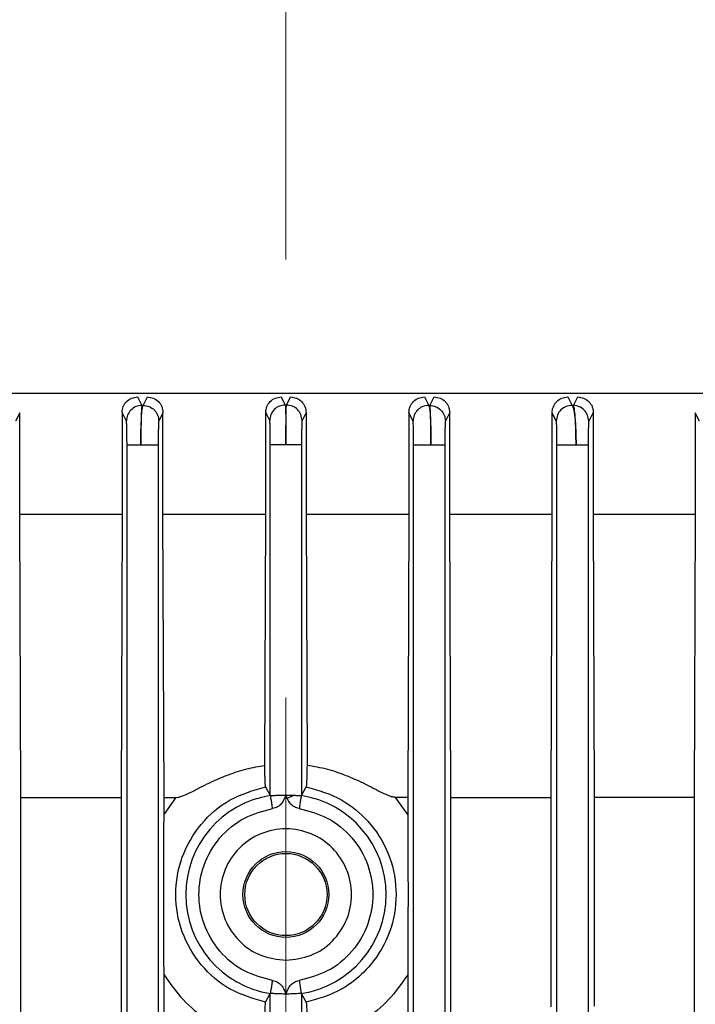
# Model space of a CAD drawing. Units: millimetres. Extents: x 5 to 415, y 5 to 292.
# Drawn here: x 257 to 261, y 135 to 141 of the extents above; entities that cross this region are included whole.
import ezdxf

# ---------------------------------------------------------------- set-up
doc = ezdxf.new("R2010")
doc.units = ezdxf.units.MM
doc.linetypes.add('CENTERX2', pattern=[20.32, 12.7, -2.54, 2.54, -2.54])
doc.styles.add('SLDTEXTSTYLE1', font='TXT', dxfattribs={"width": 0.75})
doc.dimstyles.new('SLDDIMSTYLE0', dxfattribs={"dimtxt": 3.5, "dimasz": 3.302, "dimexe": 0, "dimexo": 0.0625, "dimgap": 0.875, "dimtad": 2, "dimdec": 0, "dimlfac": 13, "dimrnd": 1e-09, "dimzin": 12, "dimdsep": 46, "dimtxsty": 'SLDTEXTSTYLE1', "dimsah": 1, "dimcen": 0.09, "dimadec": 0, "dimazin": 3, "dimtfac": 1, "dimtdec": 0, "dimtofl": 0, "dimtmove": 0, "dimatfit": 3, "dimfxl": 0, "dimfrac": 2, "dimtolj": 1, "dimtzin": 12, "dimarcsym": 0})

# ---------------------------------------------------------------- blocks, each defined once
blk = doc.blocks.new('_D_11')
at = {"color": 7, "linetype": 'Continuous', "lineweight": 18}
for p, q in [((258.9784, 173.5389), (258.9784, 184.548)), ((307.0577, 139.9672), (307.0577, 184.548)), ((307.0577, 183.548), (258.9784, 183.548))]:
    blk.add_line(p, q, dxfattribs=at)
for points in [[(258.9784, 183.548), (262.2804, 183.04), (262.2804, 184.056)], [(307.0577, 183.548), (303.7557, 184.056), (303.7557, 183.04)]]:
    blk.add_solid(points, dxfattribs=at)
at = {"color": 7, "linetype": 'Continuous', "lineweight": 18, "insert": (277.8751, 188.0598), "char_height": 3.5, "attachment_point": 1, "style": 'SLDTEXTSTYLE1'}
blk.add_mtext('625', dxfattribs=at)
blk = doc.blocks.new('_D_12')
at = {"color": 7, "linetype": 'Continuous', "lineweight": 18}
for p, q in [((219.0015, 130.7411), (219.0015, 184.548)), ((258.9784, 173.5389), (258.9784, 184.548)), ((258.9784, 183.548), (219.0015, 183.548))]:
    blk.add_line(p, q, dxfattribs=at)
for points in [[(219.0015, 183.548), (222.3035, 183.04), (222.3035, 184.056)], [(258.9784, 183.548), (255.6764, 184.056), (255.6764, 183.04)]]:
    blk.add_solid(points, dxfattribs=at)
at = {"color": 7, "linetype": 'Continuous', "lineweight": 18, "insert": (232.6683, 188.0598), "char_height": 3.5, "attachment_point": 1, "style": 'SLDTEXTSTYLE1'}
blk.add_mtext('520', dxfattribs=at)

msp = doc.modelspace()

# ---------------------------------------------------------------- linework, layer by layer
at = {"color": 7, "linetype": 'CENTERX2', "lineweight": 18}
msp.add_line((258.97843813, 172.53887653), (258.97843813, 83.76824377), dxfattribs=at)
at = {"color": 7, "linetype": 'Continuous', "lineweight": 25}
for p, q in [((263.46156909, 138.74037536), (254.49530717, 138.74037536)), ((258.11874228, 138.72114459), (258.14360653, 138.67213522)), ((258.15062415, 138.67213522), (258.17515209, 138.72114459)), ((258.95170394, 138.72114459), (258.9749521, 138.67465482)), ((258.98192415, 138.67465482), (259.00517231, 138.72114459)), ((259.78172416, 138.72114459), (259.8062521, 138.67213522)), ((259.81326972, 138.67213522), (259.83813397, 138.72114459)), ((260.61256316, 138.72114459), (260.63750458, 138.67213522)), ((260.64466457, 138.67213522), (260.67029719, 138.72114459)), ((258.14360653, 138.67213522), (258.15062415, 138.67213522)), ((258.9749521, 138.67465482), (258.98192415, 138.67465482)), ((259.8062521, 138.67213522), (259.81326972, 138.67213522)), ((260.63750458, 138.67213522), (260.64466457, 138.67213522)), ((257.43521503, 138.62956545), (257.41080887, 138.58187447)), ((257.43521503, 138.04191382), (257.43521503, 138.62956545)), ((258.02875259, 138.63143849), (258.02875259, 138.04191382)), ((258.05379813, 138.58187447), (258.02875259, 138.63143849)), ((258.26576004, 138.63019049), (258.24151845, 138.58187447)), ((258.26576004, 138.04191382), (258.26576004, 138.63019049)), ((258.88460075, 138.58439408), (258.86140531, 138.63081388)), ((258.86140531, 138.04191382), (258.86140531, 138.63081388)), ((259.09547094, 138.63081388), (259.0722755, 138.58439408)), ((259.09547094, 138.63081388), (259.09547094, 138.04191382)), ((259.69111622, 138.63019049), (259.69111622, 138.04191382)), ((259.71535781, 138.58187447), (259.69111622, 138.63019049)), ((259.92812366, 138.63143849), (259.90307813, 138.58187447)), ((259.92812366, 138.04191382), (259.92812366, 138.63143849)), ((260.52166122, 138.04191382), (260.52166122, 138.62956545)), ((260.54606738, 138.58187447), (260.52166122, 138.62956545)), ((260.75999742, 138.63206145), (260.73392998, 138.58187447)), ((260.75999742, 138.63206145), (260.75999742, 138.04191382)), ((261.35171332, 138.6289396), (261.35171332, 138.04191382)), ((261.37672128, 138.58187447), (261.35171332, 138.6289396)), ((258.05731525, 127.21253292), (258.05731525, 138.44168225)), ((258.23802254, 138.44168225), (258.23802254, 127.21253292)), ((258.88808448, 136.41100311), (258.88808448, 138.44420185)), ((259.06879177, 138.44420185), (259.06879177, 136.41100311)), ((259.71885371, 135.10575997), (259.71885371, 138.44168225)), ((259.899561, 138.44168225), (259.899561, 135.10575997)), ((260.54962294, 135.10575997), (260.54962294, 138.44168225)), ((260.73033023, 138.44168225), (260.73033023, 135.10575997)), ((257.44141237, 136.39990542), (257.43521503, 138.04191382)), ((257.43521503, 138.04191382), (258.02875259, 138.04191382)), ((258.02875259, 138.04191382), (258.02261179, 136.39990542)), ((258.27182471, 136.39990542), (258.26576004, 138.04191382)), ((258.26576004, 138.04191382), (258.86140531, 138.04191382)), ((258.85604126, 136.58537586), (258.86140531, 138.04191382)), ((259.09547094, 138.04191382), (259.10083499, 136.58537586)), ((259.09547094, 138.04191382), (259.69111622, 138.04191382)), ((259.69111622, 138.04191382), (259.68505155, 136.39990542)), ((259.93426446, 136.39990542), (259.92812366, 138.04191382)), ((259.92812366, 138.04191382), (260.52166122, 138.04191382)), ((260.51546388, 136.39990542), (260.52166122, 138.04191382)), ((260.75999742, 138.04191382), (260.76635839, 136.39990542)), ((260.75999742, 138.04191382), (261.35171332, 138.04191382)), ((261.35171332, 138.04191382), (261.34524236, 136.39990542)), ((258.86106438, 136.46121117), (258.88808448, 136.41100311)), ((259.06879177, 136.41100311), (259.09581187, 136.46121117)), ((257.44141237, 128.04238375), (257.44141237, 136.39990542)), ((257.44141237, 136.39990542), (258.02261179, 136.39990542)), ((258.02261179, 136.39990542), (258.02261179, 128.04238375)), ((258.27182471, 136.30110529), (258.27182471, 136.39990542)), ((258.27182471, 136.39990542), (258.3425552, 136.39990542)), ((258.27182471, 136.30110529), (258.3425552, 136.39990542)), ((258.88976135, 136.41046247), (258.88808448, 136.41100311)), ((259.06879177, 136.41100311), (259.0671149, 136.41046247)), ((259.68505155, 136.39990542), (259.61432105, 136.39990542)), ((259.68505155, 136.30110529), (259.61432105, 136.39990542)), ((259.68505155, 136.39990542), (259.68505155, 136.30110529)), ((259.93426446, 128.04238375), (259.93426446, 136.39990542)), ((259.93426446, 136.39990542), (260.51546388, 136.39990542)), ((260.51546388, 135.18594927), (260.51546388, 136.39990542)), ((260.76635839, 136.39990542), (260.76635839, 135.18845194)), ((261.34524236, 136.39990542), (260.76635839, 136.39990542)), ((261.34524236, 136.39990542), (261.34524236, 128.04238375)), ((258.27182471, 129.07033606), (258.27182471, 135.37195312)), ((259.68505155, 135.37195312), (259.68505155, 129.07033606)), ((258.86106438, 135.21184723), (258.88808448, 135.2620553)), ((258.88976135, 135.26259594), (258.88808448, 135.2620553)), ((258.88808448, 135.10575997), (258.88808448, 135.2620553)), ((259.0671149, 135.26259594), (259.06879177, 135.2620553)), ((259.06879177, 135.2620553), (259.06879177, 135.10575997)), ((259.09581187, 135.21184723), (259.06879177, 135.2620553))]:
    msp.add_line(p, q, dxfattribs=at)
for radius in [0.24885884, 0.23825229]:
    msp.add_circle((258.97843813, 135.8365292), radius, dxfattribs=at)
for start, end in [(98.78315329, 261.21684671), (278.78315329, 81.21684671)]:
    msp.add_arc((258.97843813, 135.8365292), 0.58074346, start, end, dxfattribs=at)
for points, knots in [([(258.02875259, 138.63143849), (258.03009332, 138.64326712), (258.03210841, 138.66104548), (258.04356818, 138.68189711), (258.05858124, 138.69988692), (258.08366467, 138.71696881), (258.10703999, 138.7197515), (258.11874228, 138.72114459)], [0, 0, 0, 0, 0.2498350512, 0.3755006452, 0.5002774629, 0.7498258167, 1, 1, 1, 1]), ([(258.17515209, 138.72114459), (258.18695474, 138.7196981), (258.21056064, 138.71680504), (258.24056751, 138.69608354), (258.26157588, 138.66601557), (258.26436292, 138.64215275), (258.26576004, 138.63019049)], [0, 0, 0, 0, 0.2498151034, 0.4996430135, 0.749174688, 1, 1, 1, 1]), ([(258.86140531, 138.63081388), (258.86277767, 138.64265007), (258.86551816, 138.66628608), (258.88632939, 138.69616712), (258.91626321, 138.71682352), (258.93988165, 138.71970317), (258.95170394, 138.72114459)], [0, 0, 0, 0, 0.2503132924, 0.4998572519, 0.7496516502, 1, 1, 1, 1]), ([(259.00517231, 138.72114459), (259.01696783, 138.71970947), (259.04055918, 138.71683921), (259.07048748, 138.69622514), (259.09134319, 138.66634059), (259.09409258, 138.64267714), (259.09547094, 138.63081388)], [0, 0, 0, 0, 0.249787691, 0.4995818571, 0.7491238481, 1, 1, 1, 1]), ([(259.69111622, 138.63019049), (259.69250725, 138.64212547), (259.69528532, 138.6659611), (259.71624985, 138.69602616), (259.74626286, 138.71678961), (259.76989538, 138.7196919), (259.78172416, 138.72114459)], [0, 0, 0, 0, 0.250262853, 0.499805949, 0.7496378855, 1, 1, 1, 1]), ([(259.83813397, 138.72114459), (259.84981868, 138.71975549), (259.8731821, 138.716978), (259.8982645, 138.6999147), (259.91329197, 138.6819211), (259.92476465, 138.66106264), (259.92678184, 138.64327241), (259.92812366, 138.63143849)], [0, 0, 0, 0, 0.2498031335, 0.4994780061, 0.6242533012, 0.7500562872, 1, 1, 1, 1]), ([(260.52166122, 138.62956545), (260.52200679, 138.63559431), (260.52270255, 138.6477329), (260.52832327, 138.66514403), (260.53681436, 138.68121049), (260.55219012, 138.69951519), (260.57742809, 138.71687292), (260.60084279, 138.71971964), (260.61256316, 138.72114459)], [0, 0, 0, 0, 0.1244962724, 0.2506626994, 0.3759569803, 0.5007680666, 0.7501064948, 1, 1, 1, 1]), ([(260.67029719, 138.72114459), (260.68179128, 138.7198167), (260.70476146, 138.71716301), (260.72969819, 138.70055913), (260.74496376, 138.68276525), (260.75340292, 138.66705913), (260.7589741, 138.64995735), (260.75965734, 138.63800873), (260.75999742, 138.63206145)], [0, 0, 0, 0, 0.2498601841, 0.4993289639, 0.6242849169, 0.7493654977, 0.8752497519, 1, 1, 1, 1]), ([(258.14360653, 138.67213522), (258.13182463, 138.67068521), (258.10829598, 138.6677895), (258.07862027, 138.64691988), (258.05811933, 138.61709207), (258.0552385, 138.59361344), (258.05379813, 138.58187447)], [0, 0, 0, 0, 0.2504403888, 0.5001336543, 0.7500742206, 1, 1, 1, 1]), ([(258.13748206, 138.44168225), (258.13766095, 138.47029532), (258.1380265, 138.52876341), (258.14091975, 138.6013663), (258.14428857, 138.6442473), (258.14760317, 138.66633103), (258.14958251, 138.67013393), (258.15062415, 138.67213522)], [0, 0, 0, 0, 0.2446171076, 0.4998519367, 0.7201217243, 0.8527133733, 1, 1, 1, 1]), ([(258.14360653, 138.67213522), (258.14310374, 138.67013952), (258.14214851, 138.66634798), (258.14055707, 138.64434316), (258.13907211, 138.60156252), (258.13770723, 138.52894911), (258.13755601, 138.47034557), (258.13748206, 138.44168225)], [0, 0, 0, 0, 0.1472039883, 0.2796670282, 0.4995527582, 0.7552284287, 1, 1, 1, 1]), ([(258.15062415, 138.67213522), (258.16245523, 138.67075377), (258.18611813, 138.66799079), (258.2114664, 138.65068058), (258.22656482, 138.63252074), (258.23811231, 138.61155461), (258.2401569, 138.59373865), (258.24151845, 138.58187447)], [0, 0, 0, 0, 0.24960587497, 0.49922713969, 0.6243820309, 0.74986489234, 1, 1, 1, 1]), ([(258.9749521, 138.67465482), (258.96311646, 138.67326449), (258.939481, 138.67048803), (258.90960723, 138.64964582), (258.88895777, 138.6197444), (258.88605306, 138.59617728), (258.88460075, 138.58439408)], [0, 0, 0, 0, 0.250446926, 0.5001355309, 0.7500752698, 1, 1, 1, 1]), ([(258.9749521, 138.67465482), (258.97522292, 138.67261184), (258.9757358, 138.66874285), (258.97659278, 138.64641027), (258.97752438, 138.60339092), (258.97827655, 138.53095357), (258.97838523, 138.47260355), (258.97843813, 138.44420185)], [0, 0, 0, 0, 0.1491668684, 0.2824919095, 0.5007941028, 0.7570129944, 1, 1, 1, 1]), ([(258.97843813, 138.44420185), (258.97849015, 138.47278599), (258.97859644, 138.53118316), (258.97935725, 138.60378419), (258.98029374, 138.64672013), (258.98114867, 138.66884283), (258.98165679, 138.67265104), (258.98192415, 138.67465482)], [0, 0, 0, 0, 0.2445273664, 0.4995674992, 0.7200551161, 0.8526994949, 1, 1, 1, 1]), ([(259.0722755, 138.58439408), (259.07082319, 138.59617728), (259.06791848, 138.6197444), (259.04726903, 138.64964582), (259.01739525, 138.67048803), (258.99375979, 138.67326449), (258.98192415, 138.67465482)], [0, 0, 0, 0, 0.2499247302, 0.4998644691, 0.749553074, 1, 1, 1, 1]), ([(259.8062521, 138.67213522), (259.79436648, 138.67084748), (259.77651853, 138.66891376), (259.75545728, 138.65750889), (259.7371869, 138.64253487), (259.71971471, 138.61730937), (259.71681011, 138.59368609), (259.71535781, 138.58187447)], [0, 0, 0, 0, 0.2501487744, 0.3756338898, 0.5007809754, 0.7503910761, 1, 1, 1, 1]), ([(259.8062521, 138.67213522), (259.80730679, 138.67009474), (259.809304, 138.6662308), (259.8126096, 138.64393179), (259.81597912, 138.60094005), (259.81887272, 138.52848422), (259.81922361, 138.47007729), (259.8193942, 138.44168225)], [0, 0, 0, 0, 0.1491549496, 0.2824458894, 0.5006187729, 0.7572215063, 1, 1, 1, 1]), ([(259.8193942, 138.44168225), (259.81932026, 138.47034507), (259.8191691, 138.52894859), (259.81780416, 138.60156158), (259.81631918, 138.6443424), (259.81472778, 138.66634772), (259.81377253, 138.67013942), (259.81326972, 138.67213522)], [0, 0, 0, 0, 0.2447673283, 0.5004472098, 0.7203264512, 0.8527911202, 1, 1, 1, 1]), ([(259.81326972, 138.67213522), (259.82501165, 138.67062549), (259.84849621, 138.66760594), (259.87822992, 138.64694609), (259.89894118, 138.61717495), (259.90169777, 138.59365301), (259.90307813, 138.58187447)], [0, 0, 0, 0, 0.2499257852, 0.4998663494, 0.7495596064, 1, 1, 1, 1]), ([(260.63750458, 138.67213522), (260.62557968, 138.67085441), (260.60173485, 138.66829334), (260.57144636, 138.64756446), (260.55026992, 138.61758089), (260.54746797, 138.5937744), (260.54606738, 138.58187447)], [0, 0, 0, 0, 0.25001988656, 0.4999356944, 0.75003757762, 1, 1, 1, 1]), ([(260.63750458, 138.67213522), (260.64054104, 138.66746578), (260.64663413, 138.65809593), (260.6541643, 138.60442146), (260.6594013, 138.52937064), (260.66003879, 138.47046423), (260.66035027, 138.44168225)], [0, 0, 0, 0, 0.2481637423, 0.4979742592, 0.7547076656, 1, 1, 1, 1]), ([(260.66035027, 138.44168225), (260.66014596, 138.47057382), (260.65972727, 138.5297796), (260.65611268, 138.60488246), (260.65096338, 138.65823167), (260.64675876, 138.66751265), (260.64466457, 138.67213522)], [0, 0, 0, 0, 0.2456406192, 0.5033766437, 0.7526474535, 1, 1, 1, 1]), ([(260.73392998, 138.58187447), (260.73250167, 138.59356974), (260.72964497, 138.61696097), (260.70929224, 138.64671604), (260.67981409, 138.66761258), (260.65639257, 138.67062619), (260.64466457, 138.67213522)], [0, 0, 0, 0, 0.2499268301, 0.4998682089, 0.7495660481, 1, 1, 1, 1]), ([(258.05731525, 138.44168225), (258.05726152, 138.45952514), (258.057154, 138.49523025), (258.05634652, 138.54073833), (258.05518583, 138.57294661), (258.0542602, 138.57890167), (258.05379813, 138.58187447)], [0, 0, 0, 0, 0.2500137759, 0.5002985072, 0.7505459326, 1, 1, 1, 1]), ([(258.24151845, 138.58187447), (258.24105792, 138.57888213), (258.2401352, 138.57288663), (258.23898134, 138.54056675), (258.23818135, 138.49507876), (258.23807546, 138.45947519), (258.23802254, 138.44168225)], [0, 0, 0, 0, 0.2493814138, 0.4996627174, 0.7499557334, 1, 1, 1, 1]), ([(258.88808448, 138.44420185), (258.88802986, 138.4618955), (258.8879204, 138.49735308), (258.8871332, 138.54289972), (258.88598585, 138.57561534), (258.8850623, 138.58146878), (258.88460075, 138.58439408)], [0, 0, 0, 0, 0.249371254, 0.499733175, 0.7499885609, 1, 1, 1, 1]), ([(259.0722755, 138.58439408), (259.0718159, 138.58139153), (259.07089495, 138.57537494), (259.06974516, 138.54298934), (259.06894938, 138.49751556), (259.06884429, 138.46196751), (259.06879177, 138.44420185)], [0, 0, 0, 0, 0.2493160101, 0.4995853249, 0.7499105781, 1, 1, 1, 1]), ([(259.71885371, 138.44168225), (259.71879876, 138.45939898), (259.71868863, 138.49490502), (259.71789719, 138.54046126), (259.71674582, 138.57311924), (259.71582035, 138.57895689), (259.71535781, 138.58187447)], [0, 0, 0, 0, 0.2492666413, 0.4995543359, 0.7498834466, 1, 1, 1, 1]), ([(259.90307813, 138.58187447), (259.90261605, 138.57890167), (259.90169043, 138.57294661), (259.90052973, 138.54073833), (259.89972225, 138.49523025), (259.89961473, 138.45952514), (259.899561, 138.44168225)], [0, 0, 0, 0, 0.2494540674, 0.4997014928, 0.7499862241, 1, 1, 1, 1]), ([(260.54962294, 138.44168225), (260.54956784, 138.45960862), (260.54945755, 138.49548597), (260.54863637, 138.54101651), (260.54746349, 138.57303613), (260.54653235, 138.5789309), (260.54606738, 138.58187447)], [0, 0, 0, 0, 0.2498551194, 0.5000531402, 0.7503495308, 1, 1, 1, 1]), ([(260.73392998, 138.58187447), (260.73346188, 138.57897511), (260.7325249, 138.57317155), (260.73133798, 138.54138912), (260.73050116, 138.49581731), (260.73038718, 138.45971781), (260.73033023, 138.44168225)], [0, 0, 0, 0, 0.24972913483, 0.49987558897, 0.750134409, 1, 1, 1, 1]), ([(258.3425552, 136.39990542), (258.3479754, 136.40038513), (258.36038984, 136.40148384), (258.38752397, 136.41047148), (258.4277804, 136.42903117), (258.47934788, 136.45683314), (258.55292214, 136.49309339), (258.64271178, 136.53216953), (258.74959545, 136.56687887), (258.82121329, 136.57932384), (258.85604126, 136.58537586)], [0, 0, 0, 0, 0.0296736626, 0.0679645854, 0.1557699069, 0.2730012146, 0.3892945713, 0.6051146381, 0.8079660181, 1, 1, 1, 1]), ([(258.86106438, 136.46121117), (258.86054468, 136.46369081), (258.85950471, 136.46865275), (258.85808426, 136.4956129), (258.85686254, 136.5341971), (258.85631494, 136.56832125), (258.85604126, 136.58537586)], [0, 0, 0, 0, 0.2498686203, 0.5000060728, 0.7501124591, 1, 1, 1, 1]), ([(259.10083499, 136.58537586), (259.10056112, 136.56831135), (259.10001345, 136.5341857), (259.09879159, 136.49560416), (259.0973714, 136.46865136), (259.09633149, 136.46369019), (259.09581187, 136.46121117)], [0, 0, 0, 0, 0.25003706745, 0.50002453919, 0.75017123995, 1, 1, 1, 1]), ([(259.614321, 136.39990276), (259.60964631, 136.40030687), (259.59885709, 136.40123956), (259.57235877, 136.40951244), (259.53445481, 136.4264591), (259.48353425, 136.45308049), (259.41505595, 136.48818037), (259.32736636, 136.52736116), (259.21852548, 136.56485826), (259.14108873, 136.57851752), (259.10086852, 136.58561206)], [0, 0, 0, 0, 0.0255944193, 0.0590721315, 0.1513750122, 0.2533198663, 0.3742842953, 0.5730420144, 0.7782403989, 1, 1, 1, 1]), ([(258.86106439, 135.21184723), (258.79008073, 135.23257843), (258.64800944, 135.2740712), (258.47805973, 135.42245147), (258.36583451, 135.61512388), (258.32675812, 135.83653487), (258.36583932, 136.05794759), (258.47805758, 136.25060168), (258.64800798, 136.39898774), (258.79007936, 136.44047989), (258.86106438, 136.46121117)], [0, 0, 0, 0, 0.1249045251, 0.2499920248, 0.3750701759, 0.500010114, 0.6249280963, 0.7500072786, 0.8750927925, 1, 1, 1, 1]), ([(259.09581186, 136.46121122), (259.16708303, 136.44113286), (259.24712736, 136.41858295), (259.37178011, 136.34171848), (259.48358794, 136.24373716), (259.59098014, 136.05767536), (259.63014253, 135.83652775), (259.59100813, 135.61534169), (259.49023631, 135.44112808), (259.38797138, 135.34517885), (259.32730754, 135.3038897), (259.24581076, 135.25400957), (259.1670846, 135.23188088), (259.09581186, 135.21184723)], [0, 0, 0, 0, 0.124826832, 0.1401924443, 0.250058847, 0.3750277003, 0.4999299319, 0.6247359316, 0.7497520377, 0.8368558009, 0.8621340827, 0.875186598, 1, 1, 1, 1]), ([(258.88976135, 136.41046247), (258.89173201, 136.410387), (258.89666886, 136.41019794), (258.91436527, 136.4113279), (258.93772063, 136.41259759), (258.95953139, 136.41326427), (258.97224446, 136.41339069), (258.97843813, 136.41345228)], [0, 0, 0, 0, 0.17940011955, 0.44943112397, 0.69283333782, 0.85035200386, 1, 1, 1, 1]), ([(258.97843813, 136.41345228), (258.97117312, 136.39525936), (258.96026334, 136.36793923), (258.92976626, 136.34210197), (258.91091556, 136.33706426), (258.90149104, 136.33454563)], [0, 0, 0, 0, 0.4991784526, 0.7496115908, 1, 1, 1, 1]), ([(258.97843813, 136.41345228), (258.98876776, 136.41333992), (259.00955757, 136.41311378), (259.03804784, 136.41157329), (259.05882539, 136.4103236), (259.06460432, 136.41042041), (259.0671149, 136.41046247)], [0, 0, 0, 0, 0.2488721495, 0.5008894318, 0.7831682902, 1, 1, 1, 1]), ([(259.05538521, 136.33454563), (259.0459824, 136.33710537), (259.02714764, 136.34223279), (259.00442528, 136.36161778), (258.9914448, 136.38225799), (258.98483814, 136.39784636), (258.98148501, 136.40623809), (258.97975508, 136.4105595), (258.97882916, 136.41272237), (258.97856593, 136.41326573), (258.97848495, 136.41340435), (258.97845674, 136.41343919), (258.97844544, 136.4134494), (258.97844028, 136.41345143), (258.97843813, 136.41345228)], [0, 0, 0, 0, 0.2496311747, 0.5000357189, 0.7500883692, 0.8752262197, 0.9379281811, 0.9839754381, 0.9957201872, 0.9987794457, 0.9996115227, 0.9998574752, 0.9999404327, 1, 1, 1, 1]), ([(259.02839953, 136.41204954), (259.0217746, 136.40935007), (259.00883873, 136.40407906), (258.99354983, 136.39795796), (258.98609094, 136.3949717)], [0, 0, 0, 0, 0.5121371155, 1, 1, 1, 1]), ([(258.90149104, 135.33851278), (258.84546319, 135.35301543), (258.72969545, 135.3829816), (258.58735116, 135.50190066), (258.49506091, 135.659778), (258.46456747, 135.8365292), (258.49506091, 136.0132804), (258.58735116, 136.17115775), (258.72969545, 136.29007681), (258.84546319, 136.32004297), (258.90149104, 136.33454563)], [0, 0, 0, 0, 0.1209919408, 0.25, 0.3790080592, 0.5, 0.6209919408, 0.75, 0.8790080592, 1, 1, 1, 1]), ([(259.05538521, 136.33454563), (259.11141306, 136.32004297), (259.2271808, 136.29007681), (259.3695251, 136.17115775), (259.46181534, 136.0132804), (259.49230878, 135.8365292), (259.46181534, 135.659778), (259.3695251, 135.50190066), (259.2271808, 135.3829816), (259.11141306, 135.35301543), (259.05538521, 135.33851278)], [0, 0, 0, 0, 0.1209919408, 0.25, 0.3790080592, 0.5, 0.6209919408, 0.75, 0.8790080592, 1, 1, 1, 1]), ([(258.27182471, 135.37195312), (258.27164926, 135.45006611), (258.27130282, 135.60430873), (258.27025649, 135.83498466), (258.27129185, 136.0666526), (258.2716452, 136.22212256), (258.27182471, 136.30110529)], [0, 0, 0, 0, 0.252191833, 0.4979802105, 0.7449610607, 1, 1, 1, 1]), ([(259.68505155, 136.30110529), (259.68522699, 136.22299319), (259.68557341, 136.06875244), (259.68661975, 135.83807948), (259.68558444, 135.60641039), (259.68523107, 135.45093861), (259.68505155, 135.37195312)], [0, 0, 0, 0, 0.25218886675, 0.49797409671, 0.74495204028, 1, 1, 1, 1]), ([(258.27182471, 135.37195312), (258.30699204, 135.3218363), (258.37705207, 135.22199402), (258.51875232, 135.10578194), (258.67896696, 135.01885661), (258.79666627, 134.99291319), (258.8553582, 134.97997625)], [0, 0, 0, 0, 0.2527252252, 0.5034768865, 0.7524038077, 1, 1, 1, 1]), ([(259.68505155, 135.37195312), (259.64989692, 135.32180427), (259.57986989, 135.22190916), (259.4380188, 135.10584477), (259.277835, 135.01895673), (259.16017925, 134.99294517), (259.10151805, 134.97997625)], [0, 0, 0, 0, 0.2527973445, 0.5035652861, 0.7524859098, 1, 1, 1, 1]), ([(258.90149104, 135.33851278), (258.91089368, 135.33595302), (258.92972811, 135.33082557), (258.95244994, 135.3114405), (258.96543016, 135.29080039), (258.97203677, 135.27521206), (258.97538987, 135.26682029), (258.97711969, 135.26249871), (258.97804617, 135.26033591), (258.97830981, 135.2597926), (258.97839105, 135.25965402), (258.97841938, 135.2596192), (258.97843076, 135.259609), (258.97843595, 135.25960697), (258.97843813, 135.25960613)], [0, 0, 0, 0, 0.24962771205, 0.50002959349, 0.75008187556, 0.87521992162, 0.93792208104, 0.9839706549, 0.99571700141, 0.99877742587, 0.99961028746, 0.99985675706, 0.99994003875, 1, 1, 1, 1]), ([(258.97843813, 135.25960613), (258.98570313, 135.27779904), (258.99661291, 135.30511918), (259.02710998, 135.33095644), (259.0459607, 135.33599415), (259.05538521, 135.33851278)], [0, 0, 0, 0, 0.4991783622, 0.7496115726, 1, 1, 1, 1]), ([(258.97843813, 135.25960613), (258.96810849, 135.25971849), (258.94731869, 135.25994463), (258.91882841, 135.26148511), (258.89805086, 135.26273481), (258.89227193, 135.262638), (258.88976135, 135.26259594)], [0, 0, 0, 0, 0.2488721495, 0.5008894318, 0.7831682909, 1, 1, 1, 1]), ([(259.0671149, 135.26259594), (259.06514425, 135.26267141), (259.06020739, 135.26286047), (259.04251097, 135.26173051), (259.0191556, 135.26046081), (258.99734484, 135.25979414), (258.98463178, 135.25966772), (258.97843813, 135.25960613)], [0, 0, 0, 0, 0.1794001826, 0.449431322, 0.6928336237, 0.8503522016, 1, 1, 1, 1]), ([(258.8553582, 134.97997625), (258.85544156, 135.0093046), (258.8556082, 135.06793316), (258.85690245, 135.14312861), (258.85877989, 135.19769101), (258.86030299, 135.20712916), (258.86106438, 135.21184723)], [0, 0, 0, 0, 0.2502899478, 0.5003396558, 0.7502228193, 1, 1, 1, 1]), ([(259.09581187, 135.21184723), (259.0965736, 135.20712552), (259.09809732, 135.19768057), (259.09997488, 135.14308658), (259.10126834, 135.06788952), (259.1014348, 135.00928469), (259.10151805, 134.97997625)], [0, 0, 0, 0, 0.2498885614, 0.4998583363, 0.7498776844, 1, 1, 1, 1])]:
    msp.add_open_spline(points, degree=3, knots=knots, dxfattribs=at)
for points in [[(258.13748206, 138.44168225), (258.12688366, 138.44168225), (258.10568685, 138.44168225), (258.07976293, 138.44168225), (258.06153543, 138.44168225), (258.05872198, 138.44168225), (258.05731525, 138.44168225)], [(258.23802254, 138.44168225), (258.23748455, 138.44168225), (258.23640857, 138.44168225), (258.22996304, 138.44168225), (258.22027459, 138.44168225), (258.20740657, 138.44168225), (258.19200086, 138.44168225), (258.17470183, 138.44168225), (258.15621656, 138.44168225), (258.14372689, 138.44168225), (258.13748206, 138.44168225)], [(258.97843813, 138.44420185), (258.96679193, 138.44420185), (258.94349953, 138.44420185), (258.91394399, 138.44420185), (258.89293613, 138.44420185), (258.8897017, 138.44420185), (258.88808448, 138.44420185)], [(259.06879177, 138.44420185), (259.06717455, 138.44420185), (259.06394013, 138.44420185), (259.04293226, 138.44420185), (259.01337673, 138.44420185), (258.99008433, 138.44420185), (258.97843813, 138.44420185)], [(259.8193942, 138.44168225), (259.81314936, 138.44168225), (259.80065969, 138.44168225), (259.78217442, 138.44168225), (259.76487539, 138.44168225), (259.74946968, 138.44168225), (259.73660166, 138.44168225), (259.72691321, 138.44168225), (259.72046768, 138.44168225), (259.7193917, 138.44168225), (259.71885371, 138.44168225)], [(259.899561, 138.44168225), (259.89815428, 138.44168225), (259.89534083, 138.44168225), (259.87711333, 138.44168225), (259.8511894, 138.44168225), (259.8299926, 138.44168225), (259.8193942, 138.44168225)], [(260.66035027, 138.44168225), (260.65375217, 138.44168225), (260.64055599, 138.44168225), (260.62046707, 138.44168225), (260.60140126, 138.44168225), (260.58420721, 138.44168225), (260.56972049, 138.44168225), (260.5587501, 138.44168225), (260.55143191, 138.44168225), (260.55022593, 138.44168225), (260.54962294, 138.44168225)], [(260.73033023, 138.44168225), (260.72912127, 138.44168225), (260.72670335, 138.44168225), (260.71111582, 138.44168225), (260.68873292, 138.44168225), (260.66981115, 138.44168225), (260.66035027, 138.44168225)], [(258.90149104, 136.33454563), (258.90000325, 136.34417491), (258.89702767, 136.36343347), (258.89322961, 136.38801521), (258.89048854, 136.40575599), (258.89000375, 136.40889364), (258.88976135, 136.41046247)], [(259.0671149, 136.41046247), (259.0668725, 136.40889364), (259.06638771, 136.40575599), (259.06364664, 136.38801521), (259.05984858, 136.36343347), (259.056873, 136.34417491), (259.05538521, 136.33454563)], [(258.97843813, 135.45575997), (258.92860226, 135.46148323), (258.82893052, 135.47292974), (258.70218409, 135.56098689), (258.61749484, 135.68683089), (258.58775592, 135.8365803), (258.61749484, 135.98602311), (258.70218409, 136.11278692), (258.82893052, 136.19747144), (258.97843813, 136.22721193), (259.12794573, 136.19747144), (259.25469216, 136.11278692), (259.33938142, 135.98602311), (259.36912033, 135.8365803), (259.33938142, 135.68683089), (259.25469216, 135.56098689), (259.12794573, 135.47292974), (259.02827399, 135.46148323), (258.97843813, 135.45575997)], [(258.88976135, 135.26259594), (258.89000375, 135.26416476), (258.89048854, 135.26730242), (258.89322961, 135.2850432), (258.89702767, 135.30962494), (258.90000325, 135.3288835), (258.90149104, 135.33851278)], [(259.05538521, 135.33851278), (259.056873, 135.3288835), (259.05984858, 135.30962494), (259.06364664, 135.2850432), (259.06638771, 135.26730242), (259.0668725, 135.26416476), (259.0671149, 135.26259594)]]:
    msp.add_open_spline(points, degree=3, dxfattribs=at)

# ---------------------------------------------------------------- dimensions: what is measured, and where the dimension line sits
at = {"color": 7, "linetype": 'Continuous', "lineweight": 18}
for base, p1, p2, picture, middle in [((219.00151505, 183.54801712), (258.97843813, 172.53887653), (219.00151505, 129.7410903), '_D_12', (236.54746496, 183.54801712)), ((258.97843813, 183.54801712), (307.0576689, 138.96720029), (258.97843813, 172.53887653), '_D_11', (281.75425749, 183.54801712))]:
    dim = msp.add_linear_dim(base=base, p1=p1, p2=p2, dimstyle='SLDDIMSTYLE0', dxfattribs=at)
    dim.commit()
    dim.dimension.update_dxf_attribs({"geometry": picture, "text_midpoint": middle, "dimtype": 160})

doc.saveas('drawing.dxf')
